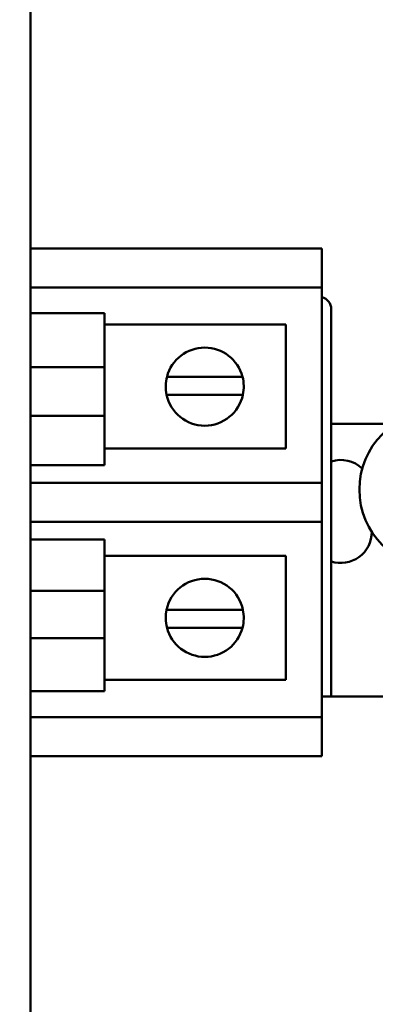
# Model space of a CAD drawing. Units: inches. Extents: x 2 to 108, y 1 to 84.
# Drawn here: x 33 to 34, y 42 to 45 of the extents above; entities that cross this region are included whole.
import ezdxf

# ---------------------------------------------------------------- set-up
doc = ezdxf.new("R2010")
doc.units = ezdxf.units.IN
doc.header["$LTSCALE"] = 5
doc.header["$MEASUREMENT"] = 0
doc.layers.add('Dimension (ANSI)', color=7, linetype='Continuous', lineweight=25)
doc.layers.add('Visible (ANSI)', color=7, linetype='Continuous', lineweight=50)
doc.styles.add('Note Text (ANSI)', font='tahoma.ttf')
doc.dimstyles.new('Default (ANSI)', dxfattribs={"dimscale": 5, "dimtxt": 0.12, "dimasz": 0.098425, "dimexe": 0.125, "dimexo": 0.0625, "dimgap": 0.031496, "dimtad": 0, "dimtih": 1, "dimtoh": 1, "dimrnd": 1e-08, "dimzin": 0, "dimdsep": 46, "dimtxsty": 'Note Text (ANSI)', "dimcen": 0.09, "dimdle": 0.393701, "dimclrd": 256, "dimclre": 256, "dimclrt": 256, "dimadec": 0, "dimazin": 1, "dimtfac": 1, "dimtofl": 0, "dimtmove": 0, "dimatfit": 3, "dimfxl": 1, "dimtolj": 1, "dimtzin": 4, "dimlwd": -1, "dimlwe": -1, "dimarcsym": 0})

# ---------------------------------------------------------------- blocks, each defined once
blk = doc.blocks.new('*D45')
at = {"layer": 'Defpoints', "color": 0, "transparency": 16777216}
for p in [(42.4086, 61.3145), (42.4086, 54.4501), (25.1661, 40.1959)]:
    blk.add_point(p, dxfattribs=at)
at = {"layer": 'Dimension (ANSI)', "transparency": 16777216}
for p, q in [((25.1661, 40.5084), (25.1661, 61.9395)), ((42.4086, 54.7626), (42.4086, 61.9395)), ((25.6583, 61.3145), (32.6598, 61.3145)), ((41.9165, 61.3145), (34.915, 61.3145))]:
    blk.add_line(p, q, dxfattribs=at)
for points in [[(25.6583, 61.3965), (25.6583, 61.2325), (25.1661, 61.3145)], [(41.9165, 61.3965), (41.9165, 61.2325), (42.4086, 61.3145)]]:
    blk.add_solid(points, dxfattribs=at)
at = {"layer": 'Dimension (ANSI)', "transparency": 16777216, "insert": (32.8173, 61.6207), "char_height": 0.6, "attachment_point": 1, "style": 'Note Text (ANSI)'}
blk.add_mtext('\\A1;17.24', dxfattribs=at)

msp = doc.modelspace()

# ---------------------------------------------------------------- linework, layer by layer
at = {"layer": 'Visible (ANSI)'}
for p, q in [((33.0951, 47.5391), (33.0951, 39.2931)), ((33.0951, 44.5032), (33.9036, 44.5032)), ((33.9036, 44.5032), (34.0286, 44.5032)), ((34.0286, 44.3782), (34.0286, 44.5032)), ((33.0951, 44.3782), (33.9036, 44.3782)), ((34.0286, 44.3782), (33.9036, 44.3782)), ((34.0286, 44.3782), (34.0286, 43.7532)), ((34.0586, 43.0686), (34.0586, 44.3086)), ((33.0951, 44.2956), (33.3317, 44.2956)), ((33.3317, 44.2956), (33.3317, 44.1224)), ((33.3317, 44.259), (33.9132, 44.259)), ((33.9132, 44.259), (33.9132, 43.8624)), ((33.0951, 44.1224), (33.3317, 44.1224)), ((33.3317, 43.9673), (33.3317, 44.1224)), ((33.5323, 44.0923), (33.5964, 44.0923)), ((33.5964, 44.0923), (33.71, 44.0923)), ((33.71, 44.0923), (33.7741, 44.0923)), ((33.5936, 44.0347), (33.5309, 44.0347)), ((33.7128, 44.0347), (33.5936, 44.0347)), ((33.7755, 44.0347), (33.7128, 44.0347)), ((33.0951, 43.9673), (33.3317, 43.9673)), ((33.3317, 43.9673), (33.3317, 43.8097)), ((34.263, 43.9411), (34.0586, 43.9411)), ((33.9132, 43.8624), (33.3317, 43.8624)), ((33.0951, 43.8097), (33.3317, 43.8097)), ((33.9036, 43.7532), (33.0951, 43.7532)), ((33.9036, 43.7532), (34.0286, 43.7532)), ((34.0286, 43.6282), (34.0286, 43.7532)), ((33.0951, 43.6282), (33.9036, 43.6282)), ((34.0286, 43.6282), (33.9036, 43.6282)), ((34.0286, 43.6282), (34.0286, 43.0032)), ((33.0951, 43.5718), (33.3317, 43.5718)), ((33.3317, 43.5718), (33.3317, 43.4074)), ((33.3317, 43.5191), (33.9132, 43.5191)), ((33.9132, 43.5191), (33.9132, 43.1224)), ((33.0951, 43.4074), (33.3317, 43.4074)), ((33.3317, 43.2556), (33.3317, 43.4074)), ((33.5309, 43.3467), (33.5936, 43.3467)), ((33.5936, 43.3467), (33.7128, 43.3467)), ((33.7128, 43.3467), (33.7755, 43.3467)), ((33.5964, 43.2892), (33.5323, 43.2892)), ((33.71, 43.2892), (33.5964, 43.2892)), ((33.7741, 43.2892), (33.71, 43.2892)), ((33.0951, 43.2556), (33.3317, 43.2556)), ((33.3317, 43.2556), (33.3317, 43.0859)), ((33.9132, 43.1224), (33.3317, 43.1224)), ((33.0951, 43.0859), (33.3317, 43.0859)), ((34.7786, 43.0686), (34.0286, 43.0686)), ((33.9036, 43.0032), (33.0951, 43.0032)), ((33.9036, 43.0032), (34.0286, 43.0032)), ((34.0286, 42.8782), (34.0286, 43.0032)), ((33.9036, 42.8782), (33.0951, 42.8782)), ((34.0286, 42.8782), (33.9036, 42.8782))]:
    msp.add_line(p, q, dxfattribs=at)
msp.add_circle((34.3986, 43.7311), 0.25, dxfattribs=at)
for centre, radius, start, end in [((34.0186, 44.3086), 0.04, 0, 75.5225), ((33.6532, 44.0607), 0.125, 14.6402, 165.3598), ((33.6532, 44.0607), 0.125, 165.3598, 192.0052), ((33.6532, 44.0607), 0.125, 347.9948, 14.6402), ((33.6532, 44.0607), 0.125, 192.0052, 347.9948), ((34.0886, 43.7261), 0.1, 46.2125, 107.4576), ((34.0886, 43.5961), 0.1, 252.5424, 359.6314), ((33.6532, 43.3207), 0.125, 12.0052, 167.9948), ((33.6532, 43.3207), 0.125, 167.9948, 194.6402), ((33.6532, 43.3207), 0.125, 345.3598, 12.0052), ((33.6532, 43.3207), 0.125, 194.6402, 345.3598)]:
    msp.add_arc(centre, radius, start, end, dxfattribs=at)

# ---------------------------------------------------------------- dimensions: what is measured, and where the dimension line sits
at = {"layer": 'Dimension (ANSI)'}
dim = msp.add_linear_dim(base=(42.4086, 61.3145), p1=(25.1661, 40.1959), p2=(42.4086, 54.4501), angle=180, dimstyle='Default (ANSI)', override={"dimgap": 0.031496, "dimtih": 0, "dimtoh": 0, "dimdec": 2, "dimtol": 0, "dimlim": 0, "dimtp": 0, "dimtm": 0, "dimtdec": 2, "dimatfit": 1}, dxfattribs=at)
dim.commit()
dim.dimension.update_dxf_attribs({"geometry": '*D45', "text_midpoint": (33.7874, 61.3145), "dimtype": 160})

doc.saveas('drawing.dxf')
